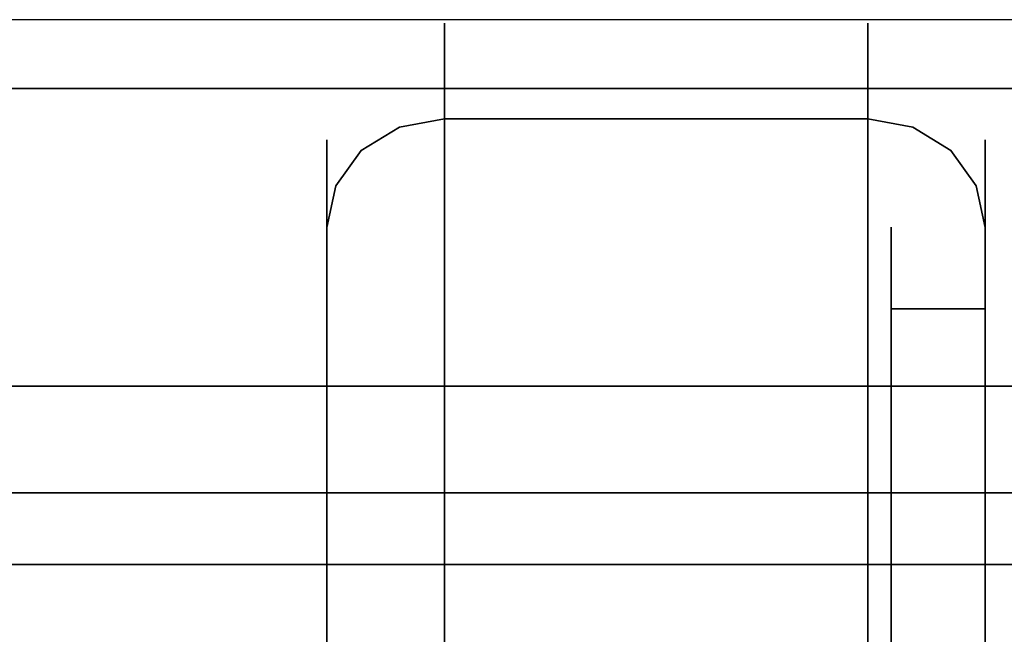
# Model space of a CAD drawing. Units: inches. Extents: x -38.5 to 39.1, y -17.5 to 17.
# Drawn here: x -33.5 to -32.4, y 12.2 to 12.9 of the extents above; entities that cross this region are included whole.
import ezdxf

# ---------------------------------------------------------------- set-up
doc = ezdxf.new("R2010")
doc.units = ezdxf.units.IN
doc.header["$MEASUREMENT"] = 0
for name, color, linetype in [('SEAT-BACK', 5, 'Continuous'), ('SEAT-BASE', 5, 'Continuous'), ('SEAT-CASTER', 5, 'Continuous'), ('SEAT-FRONT', 5, 'Continuous'), ('SEAT-SEAT', 5, 'Continuous')]:
    doc.layers.add(name, color=color, linetype=linetype)

msp = doc.modelspace()

# ---------------------------------------------------------------- linework, layer by layer
at = {"layer": 'SEAT-BACK'}
msp.add_3dface([(35.2503, 15.8041, 31.5227), (-35.2497, 15.8041, 31.5227), (-35.2497, 12.8239, 18.3663), (35.2503, 12.8239, 18.3663)], dxfattribs=at)
for points, invisible_edges in [([(-35.2497, 12.9451, 18.0931), (35.2503, 12.9451, 18.0931), (35.2503, 12.8939, 18.1313), (-35.2497, 12.8939, 18.1313)], 5), ([(-35.2497, 12.8939, 18.1313), (35.2503, 12.8939, 18.1313), (35.2503, 12.854, 18.1812), (-35.2497, 12.854, 18.1812)], 5), ([(-35.2497, 12.854, 18.1812), (35.2503, 12.854, 18.1812), (35.2503, 12.8281, 18.2396), (-35.2497, 12.8281, 18.2396)], 5), ([(-35.2497, 12.8281, 18.2396), (35.2503, 12.8281, 18.2396), (35.2503, 12.8178, 18.3027), (-35.2497, 12.8178, 18.3027)], 5), ([(-35.2497, 12.8178, 18.3027), (35.2503, 12.8178, 18.3027), (35.2503, 12.8239, 18.3663), (-35.2497, 12.8239, 18.3663)], 1)]:
    msp.add_3dface(points, dxfattribs=dict(at, invisible_edges=invisible_edges))
at = {"layer": 'SEAT-BASE'}
for points in [[(-35.4684, 12.0397, 0.59), (-35.4684, 15.531, 0.59), (-31.9771, 15.531, 0.59)], [(-35.4684, 12.0397, 2.09), (-35.4684, 12.0397, 0.59), (-31.9771, 15.531, 0.59), (-31.9771, 15.531, 2.09)], [(-31.9771, 15.531, 2.09), (-35.4684, 15.531, 2.09), (-35.4684, 12.0397, 2.09)]]:
    msp.add_3dface(points, dxfattribs=at)
at = {"layer": 'SEAT-CASTER'}
for points, invisible_edges in [([(-35.0317, 15.094, 4.283), (-35.0317, 11.094, 4.283), (-27.0318, 11.094, 4.283), (-26.6568, 15.094, 4.283)], 4), ([(-27.0318, 11.094, 4.096), (-35.0317, 11.094, 4.096), (-35.0317, 15.094, 4.096)], 12), ([(-26.6568, 15.094, 4.096), (-26.6568, 11.469, 4.096), (-27.0318, 11.094, 4.096), (-35.0317, 15.094, 4.096)], 4), ([(-33.0515, 12.897, 1.5543), (-33.1001, 12.8394, 1.7782), (-33.0537, 12.8591, 1.8464)], 15), ([(-33.0956, 12.8681, 1.4859), (-33.1001, 12.8394, 1.7782), (-33.0515, 12.897, 1.5543)], 15), ([(-33.0956, 12.8681, 1.4859), (-33.0515, 12.897, 1.5543), (-33.0683, 12.8636, 1.2379)], 15), ([(-33.0063, 12.8563, 1.4294), (-33.0683, 12.8636, 1.2379), (-33.0515, 12.897, 1.5543)], 15), ([(-33.0537, 12.8591, 1.8464), (-33.0063, 12.8932, 1.7091), (-33.0515, 12.897, 1.5543)], 15), ([(-33.0063, 12.8563, 1.4294), (-33.0515, 12.897, 1.5543), (-33.0063, 12.8932, 1.7091)], 3), ([(-32.5562, 12.8932, 1.7091), (-32.482, 12.8582, 1.7754), (-32.511, 12.897, 1.5543)], 15), ([(-32.511, 12.897, 1.5543), (-32.5562, 12.8563, 1.4294), (-32.5562, 12.8932, 1.7091)], 13), ([(-32.5562, 12.8563, 1.4294), (-32.511, 12.897, 1.5543), (-32.4942, 12.8636, 1.2379)], 15), ([(-32.4669, 12.8681, 1.4859), (-32.4942, 12.8636, 1.2379), (-32.511, 12.897, 1.5543)], 15), ([(-32.4669, 12.8681, 1.4859), (-32.511, 12.897, 1.5543), (-32.482, 12.8582, 1.7754)], 15), ([(-33.0063, 12.8932, 1.7091), (-33.0537, 12.8591, 1.8464), (-33.0063, 12.7448, 2.0678)], 3), ([(-32.5562, 12.8602, 1.4591), (-33.0063, 12.8602, 1.4591), (-33.0063, 12.8932, 1.7091), (-32.5562, 12.8932, 1.7091)], 5), ([(-33.0063, 12.7448, 2.0678), (-32.5562, 12.7448, 2.0678), (-32.5562, 12.8932, 1.7091), (-33.0063, 12.8932, 1.7091)], 5), ([(-32.5562, 12.8932, 1.7091), (-32.5562, 12.7448, 2.0678), (-32.482, 12.8582, 1.7754)], 14), ([(-33.0956, 12.8681, 1.4859), (-33.1217, 12.7203, 0.9689), (-33.1313, 12.7227, 1.34)], 15), ([(-33.0956, 12.8681, 1.4859), (-33.1313, 12.7227, 1.34), (-33.1001, 12.8394, 1.7782)], 15), ([(-33.0683, 12.8636, 1.2379), (-33.1217, 12.7203, 0.9689), (-33.0956, 12.8681, 1.4859)], 15), ([(-32.4669, 12.8681, 1.4859), (-32.4408, 12.7203, 0.9689), (-32.4942, 12.8636, 1.2379)], 15), ([(-32.482, 12.8582, 1.7754), (-32.4452, 12.7956, 1.8615), (-32.4669, 12.8681, 1.4859)], 15), ([(-32.4452, 12.7956, 1.8615), (-32.4313, 12.7227, 1.34), (-32.4669, 12.8681, 1.4859)], 15), ([(-32.4669, 12.8681, 1.4859), (-32.4313, 12.7227, 1.34), (-32.4408, 12.7203, 0.9689)], 15), ([(-33.0683, 12.8636, 1.2379), (-33.0946, 12.7578, 0.9533), (-33.1217, 12.7203, 0.9689)], 13), ([(-33.1001, 12.8394, 1.7782), (-33.0824, 12.7761, 2.0578), (-33.0537, 12.8591, 1.8464)], 15), ([(-33.0683, 12.8636, 1.2379), (-33.0541, 12.7828, 0.943), (-33.0946, 12.7578, 0.9533)], 13), ([(-33.0824, 12.7761, 2.0578), (-33.0063, 12.7448, 2.0678), (-33.0537, 12.8591, 1.8464)], 15), ([(-33.0683, 12.8636, 1.2379), (-33.0063, 12.8563, 1.4294), (-33.0063, 12.7916, 0.9393)], 13), ([(-33.0541, 12.7828, 0.943), (-33.0683, 12.8636, 1.2379), (-33.0063, 12.7916, 0.9393)], 3), ([(-33.0063, 12.8602, 1.4591), (-32.5562, 12.8602, 1.4591), (-32.5562, 12.8259, 1.1992), (-33.0063, 12.8259, 1.1992)], 5), ([(-32.4942, 12.8636, 1.2379), (-32.5084, 12.7828, 0.943), (-32.5562, 12.7916, 0.9393)], 13), ([(-32.5562, 12.8563, 1.4294), (-32.4942, 12.8636, 1.2379), (-32.5562, 12.7916, 0.9393)], 3), ([(-32.482, 12.8582, 1.7754), (-32.5562, 12.7448, 2.0678), (-32.4801, 12.7761, 2.0578)], 15), ([(-32.4679, 12.7578, 0.9533), (-32.5084, 12.7828, 0.943), (-32.4942, 12.8636, 1.2379)], 14), ([(-32.4679, 12.7578, 0.9533), (-32.4942, 12.8636, 1.2379), (-32.4408, 12.7203, 0.9689)], 3), ([(-32.482, 12.8582, 1.7754), (-32.4801, 12.7761, 2.0578), (-32.4452, 12.7956, 1.8615)], 15), ([(-33.1001, 12.8394, 1.7782), (-33.1313, 12.7227, 1.34), (-33.1313, 12.7693, 1.6928)], 13), ([(-33.1313, 12.7693, 1.6928), (-33.119, 12.7543, 1.9869), (-33.1001, 12.8394, 1.7782)], 15), ([(-33.119, 12.7543, 1.9869), (-33.0824, 12.7761, 2.0578), (-33.1001, 12.8394, 1.7782)], 15), ([(-32.7813, 12.7916, 0.9393), (-33.0063, 12.8259, 1.1992), (-32.5562, 12.8259, 1.1992), (-32.6687, 12.7916, 0.9393)], 7), ([(-33.0063, 12.8259, 1.1992), (-32.7813, 12.7916, 0.9393), (-32.8937, 12.7916, 0.9393), (-33.0063, 12.7916, 0.9393)], 1), ([(-32.5562, 12.8259, 1.1992), (-32.5562, 12.7916, 0.9393), (-32.6687, 12.7916, 0.9393)], 12), ([(-33.0683, 12.6312, 0.6774), (-33.0541, 12.7828, 0.943), (-33.0063, 12.7916, 0.9393)], 13), ([(-33.0063, 12.4905, 0.5473), (-33.0683, 12.6312, 0.6774), (-33.0063, 12.7916, 0.9393)], 3), ([(-33.0063, 12.6319, 0.7314), (-32.7813, 12.7916, 0.9393), (-32.5562, 12.6319, 0.7314)], 15), ([(-33.0063, 12.6319, 0.7314), (-33.0063, 12.7916, 0.9393), (-32.8937, 12.7916, 0.9393), (-32.7813, 12.7916, 0.9393)], 8), ([(-32.6687, 12.7916, 0.9393), (-32.5562, 12.7916, 0.9393), (-32.5562, 12.6319, 0.7314), (-32.7813, 12.7916, 0.9393)], 4), ([(-32.4942, 12.6312, 0.6774), (-32.5562, 12.4905, 0.5473), (-32.5562, 12.7916, 0.9393)], 13), ([(-32.5084, 12.7828, 0.943), (-32.4942, 12.6312, 0.6774), (-32.5562, 12.7916, 0.9393)], 3), ([(-32.4475, 12.6291, 2.2676), (-32.4452, 12.7956, 1.8615), (-32.4801, 12.7761, 2.0578)], 15), ([(-32.4313, 12.6333, 2.0217), (-32.4452, 12.7956, 1.8615), (-32.4475, 12.6291, 2.2676)], 15), ([(-32.4313, 12.6333, 2.0217), (-32.4313, 12.7693, 1.6928), (-32.4452, 12.7956, 1.8615)], 14), ([(-32.4313, 12.7227, 1.34), (-32.4452, 12.7956, 1.8615), (-32.4313, 12.7693, 1.6928)], 3), ([(-33.0946, 12.7578, 0.9533), (-33.0541, 12.7828, 0.943), (-33.0683, 12.6312, 0.6774)], 14), ([(-32.4942, 12.6312, 0.6774), (-32.5084, 12.7828, 0.943), (-32.4679, 12.7578, 0.9533)], 13), ([(-33.115, 12.6291, 2.2676), (-33.0824, 12.7761, 2.0578), (-33.119, 12.7543, 1.9869)], 15), ([(-33.0824, 12.7761, 2.0578), (-33.115, 12.6291, 2.2676), (-33.0692, 12.6212, 2.3639)], 15), ([(-33.0063, 12.7448, 2.0678), (-33.0824, 12.7761, 2.0578), (-33.0692, 12.6212, 2.3639)], 15), ([(-32.4801, 12.7761, 2.0578), (-32.5562, 12.7448, 2.0678), (-32.4933, 12.6212, 2.3639)], 15), ([(-32.4933, 12.6212, 2.3639), (-32.4475, 12.6291, 2.2676), (-32.4801, 12.7761, 2.0578)], 15), ([(-33.1313, 12.6333, 2.0217), (-33.119, 12.7543, 1.9869), (-33.1313, 12.7693, 1.6928)], 3), ([(-33.1313, 12.5119, 1.78), (-33.1313, 12.3756, 2.1087), (-33.1313, 12.4972, 2.3505), (-33.1313, 12.7693, 1.6928)], 10), ([(-33.1313, 12.54, 1.4251), (-33.1313, 12.5119, 1.78), (-33.1313, 12.7693, 1.6928), (-33.1313, 12.6761, 0.9872)], 10), ([(-32.4313, 12.7693, 1.6928), (-32.4313, 12.4972, 2.3505), (-32.4313, 12.4228, 2.2935), (-32.4313, 12.6764, 1.6806)], 10), ([(-32.4313, 12.6761, 0.9872), (-32.4313, 12.7693, 1.6928), (-32.4313, 12.6764, 1.6806), (-32.4313, 12.5895, 1.0231)], 10), ([(-33.119, 12.7543, 1.9869), (-33.1313, 12.6333, 2.0217), (-33.115, 12.6291, 2.2676)], 15), ([(-33.0946, 12.7578, 0.9533), (-33.0683, 12.6312, 0.6774), (-33.1217, 12.7203, 0.9689)], 3), ([(-32.4679, 12.7578, 0.9533), (-32.4408, 12.7203, 0.9689), (-32.4942, 12.6312, 0.6774)], 14), ([(-33.0692, 12.6212, 2.3639), (-33.0063, 12.5964, 2.4266), (-33.0063, 12.7448, 2.0678)], 13), ([(-33.0063, 12.5964, 2.4266), (-32.5562, 12.5964, 2.4266), (-32.5562, 12.7448, 2.0678), (-33.0063, 12.7448, 2.0678)], 5), ([(-32.4933, 12.6212, 2.3639), (-32.5562, 12.7448, 2.0678), (-32.5562, 12.5964, 2.4266)], 13), ([(-33.1313, 12.7227, 1.34), (-33.1217, 12.7203, 0.9689), (-33.1313, 12.6761, 0.9872)], 1), ([(-33.0956, 12.4588, 0.499), (-33.1313, 12.4594, 0.7049), (-33.1217, 12.7203, 0.9689)], 15), ([(-33.1313, 12.6761, 0.9872), (-33.1217, 12.7203, 0.9689), (-33.1313, 12.4594, 0.7049)], 2), ([(-33.0956, 12.4588, 0.499), (-33.1217, 12.7203, 0.9689), (-33.0683, 12.6312, 0.6774)], 15), ([(-32.4942, 12.6312, 0.6774), (-32.4408, 12.7203, 0.9689), (-32.4669, 12.4588, 0.499)], 15), ([(-32.4408, 12.7203, 0.9689), (-32.4313, 12.4594, 0.7049), (-32.4669, 12.4588, 0.499)], 15), ([(-32.4313, 12.6761, 0.9872), (-32.4408, 12.7203, 0.9689), (-32.4313, 12.7227, 1.34)], 2), ([(-32.4313, 12.4594, 0.7049), (-32.4408, 12.7203, 0.9689), (-32.4313, 12.6761, 0.9872)], 1), ([(-33.1313, 12.2426, 0.4227), (-33.1313, 12.0006, 0.5442), (-33.1313, 12.2712, 0.7754), (-33.1313, 12.6761, 0.9872)], 5), ([(-33.1313, 12.6761, 0.9872), (-33.1313, 12.2712, 0.7754), (-33.1313, 12.4571, 1.079)], 13), ([(-33.1313, 12.54, 1.4251), (-33.1313, 12.6761, 0.9872), (-33.1313, 12.4571, 1.079)], 3), ([(-32.5312, 12.6764, 1.6806), (-32.5312, 12.6212, 1.2633), (-32.4313, 12.6212, 1.2633), (-32.4313, 12.6764, 1.6806)], 10), ([(-32.4313, 12.6764, 1.6806), (-32.4313, 12.5496, 1.987), (-32.5312, 12.5496, 1.987), (-32.5312, 12.6764, 1.6806)], 10), ([(-32.5312, 11.5215, 1.466), (-32.5312, 12.1856, 0.4971), (-32.5312, 12.5895, 1.0231), (-32.5312, 12.6764, 1.6806)], 9), ([(-32.5312, 12.4228, 2.2935), (-32.5312, 11.8968, 2.6974), (-32.5312, 11.4539, 1.6294), (-32.5312, 12.6764, 1.6806)], 6), ([(-32.5312, 12.6764, 1.6806), (-32.5312, 11.4539, 1.6294), (-32.5312, 11.5215, 1.466)], 13), ([(-32.4313, 12.5895, 1.0231), (-32.4313, 12.1856, 0.4971), (-32.4313, 12.2426, 0.4227), (-32.4313, 12.6761, 0.9872)], 10), ([(-33.1313, 12.4972, 2.3505), (-33.115, 12.6291, 2.2676), (-33.1313, 12.6333, 2.0217)], 3), ([(-33.1039, 12.4807, 2.4917), (-33.115, 12.6291, 2.2676), (-33.1313, 12.4972, 2.3505)], 15), ([(-33.115, 12.6291, 2.2676), (-33.1039, 12.4807, 2.4917), (-33.0692, 12.6212, 2.3639)], 15), ([(-33.0956, 12.4588, 0.499), (-33.0683, 12.6312, 0.6774), (-33.0515, 12.4309, 0.4302)], 15), ([(-33.0063, 12.4905, 0.5473), (-33.0515, 12.4309, 0.4302), (-33.0683, 12.6312, 0.6774)], 15), ([(-33.0063, 12.4723, 0.5235), (-33.0063, 12.6319, 0.7314), (-32.5562, 12.6319, 0.7314), (-32.5562, 12.4723, 0.5235)], 10), ([(-32.5562, 12.4905, 0.5473), (-32.4942, 12.6312, 0.6774), (-32.511, 12.4309, 0.4302)], 15), ([(-32.4669, 12.4588, 0.499), (-32.511, 12.4309, 0.4302), (-32.4942, 12.6312, 0.6774)], 15), ([(-32.4933, 12.6212, 2.3639), (-32.4621, 12.4854, 2.493), (-32.4475, 12.6291, 2.2676)], 15), ([(-32.4475, 12.6291, 2.2676), (-32.4621, 12.4854, 2.493), (-32.4313, 12.4972, 2.3505)], 15), ([(-32.4475, 12.6291, 2.2676), (-32.4313, 12.4972, 2.3505), (-32.4313, 12.6333, 2.0217)], 13), ([(-33.1039, 12.4807, 2.4917), (-33.0671, 12.4092, 2.6077), (-33.0692, 12.6212, 2.3639)], 15), ([(-33.0063, 12.5964, 2.4266), (-33.0692, 12.6212, 2.3639), (-33.0671, 12.4092, 2.6077)], 15), ([(-32.5562, 12.5964, 2.4266), (-32.4986, 12.385, 2.6317), (-32.4933, 12.6212, 2.3639)], 15), ([(-32.4812, 12.5895, 1.0231), (-32.4563, 12.5895, 1.0231), (-32.4313, 12.6212, 1.2633), (-32.5312, 12.6212, 1.2633)], 14), ([(-32.5062, 12.5895, 1.0231), (-32.4812, 12.5895, 1.0231), (-32.5312, 12.6212, 1.2633), (-32.5312, 12.5895, 1.0231)], 2), ([(-32.4933, 12.6212, 2.3639), (-32.4986, 12.385, 2.6317), (-32.4621, 12.4854, 2.493)], 15), ([(-32.4563, 12.5895, 1.0231), (-32.4313, 12.5895, 1.0231), (-32.4313, 12.6212, 1.2633)], 12), ([(-33.0063, 12.2885, 2.663), (-33.0063, 12.5964, 2.4266), (-33.0671, 12.4092, 2.6077)], 14), ([(-32.5562, 12.5964, 2.4266), (-33.0063, 12.5964, 2.4266), (-33.0063, 12.2885, 2.663), (-32.5562, 12.2885, 2.663)], 5), ([(-32.5562, 12.2885, 2.663), (-32.4986, 12.385, 2.6317), (-32.5562, 12.5964, 2.4266)], 3), ([(-32.4812, 12.5895, 1.0231), (-32.5312, 12.442, 0.831), (-32.4313, 12.442, 0.831), (-32.4563, 12.5895, 1.0231)], 7), ([(-32.5312, 12.442, 0.831), (-32.4812, 12.5895, 1.0231), (-32.5062, 12.5895, 1.0231), (-32.5312, 12.5895, 1.0231)], 1), ([(-32.4313, 12.442, 0.831), (-32.4313, 12.5895, 1.0231), (-32.4563, 12.5895, 1.0231)], 12), ([(-33.1313, 12.54, 1.4251), (-33.1313, 12.4571, 1.079), (-33.1313, 12.2712, 0.7754), (-33.1313, 12.0006, 0.5442)], 8), ([(-33.1313, 12.5119, 1.78), (-33.1313, 12.54, 1.4251), (-33.1313, 12.0006, 0.5442), (-33.1313, 11.6717, 0.4079)], 10), ([(-32.4313, 12.5496, 1.987), (-32.4313, 12.4228, 2.2935), (-32.5312, 12.4228, 2.2935), (-32.5312, 12.5496, 1.987)], 10), ([(-33.1313, 12.3756, 2.1087), (-33.1313, 12.5119, 1.78), (-33.1313, 11.6717, 0.4079), (-33.1313, 11.3168, 0.3799)], 10), ([(-33.1313, 12.2149, 2.5673), (-33.1039, 12.4807, 2.4917), (-33.1313, 12.4972, 2.3505)], 3), ([(-33.1313, 12.4972, 2.3505), (-33.1313, 12.3756, 2.1087), (-33.1313, 12.1443, 2.3793), (-33.1313, 11.9327, 2.784)], 5), ([(-33.0063, 12.3187, 0.3235), (-33.0515, 12.4309, 0.4302), (-33.0063, 12.4905, 0.5473)], 3), ([(-32.5562, 12.4905, 0.5473), (-32.511, 12.4309, 0.4302), (-32.5562, 12.3187, 0.3235)], 3), ([(-32.4621, 12.4854, 2.493), (-32.4552, 12.2727, 2.6746), (-32.4313, 12.4972, 2.3505)], 15), ([(-32.4313, 12.2149, 2.5673), (-32.4313, 12.4972, 2.3505), (-32.4552, 12.2727, 2.6746)], 14), ([(-32.4313, 12.4228, 2.2935), (-32.4313, 12.4972, 2.3505), (-32.4313, 11.9327, 2.784), (-32.4313, 11.8968, 2.6974)], 5), ([(-33.1039, 12.4807, 2.4917), (-33.1313, 12.2149, 2.5673), (-33.1073, 12.2727, 2.6746)], 15), ([(-33.1073, 12.2727, 2.6746), (-33.0671, 12.4092, 2.6077), (-33.1039, 12.4807, 2.4917)], 15), ([(-32.4552, 12.2727, 2.6746), (-32.4621, 12.4854, 2.493), (-32.4986, 12.385, 2.6317)], 15), ([(-33.0063, 12.3187, 0.3235), (-33.0063, 12.4723, 0.5235), (-32.5562, 12.4723, 0.5235), (-32.5562, 12.3187, 0.3235)], 10), ([(-33.1313, 12.4594, 0.7049), (-33.0956, 12.4588, 0.499), (-33.1173, 12.1418, 0.2849)], 15), ([(-33.1313, 12.4594, 0.7049), (-33.1173, 12.1418, 0.2849), (-33.1313, 12.2426, 0.4227)], 3), ([(-33.0805, 12.247, 0.3014), (-33.1173, 12.1418, 0.2849), (-33.0956, 12.4588, 0.499)], 15), ([(-33.0956, 12.4588, 0.499), (-33.0515, 12.4309, 0.4302), (-33.0805, 12.247, 0.3014)], 15), ([(-32.4669, 12.4588, 0.499), (-32.4624, 12.2317, 0.3128), (-32.511, 12.4309, 0.4302)], 15), ([(-32.4669, 12.4588, 0.499), (-32.4313, 12.4594, 0.7049), (-32.4624, 12.2317, 0.3128)], 15), ([(-32.4624, 12.2317, 0.3128), (-32.4313, 12.4594, 0.7049), (-32.4313, 12.2426, 0.4227)], 13), ([(-32.4313, 12.442, 0.831), (-32.5312, 12.442, 0.831), (-32.5312, 12.1856, 0.4971), (-32.4313, 12.1856, 0.4971)], 5), ([(-33.0515, 12.4309, 0.4302), (-33.0063, 12.3187, 0.3235), (-33.0805, 12.247, 0.3014)], 15), ([(-32.5088, 12.1974, 0.2507), (-32.5562, 12.3187, 0.3235), (-32.511, 12.4309, 0.4302)], 15), ([(-32.4624, 12.2317, 0.3128), (-32.5088, 12.1974, 0.2507), (-32.511, 12.4309, 0.4302)], 15), ([(-32.5312, 12.1598, 2.4954), (-32.5312, 12.4228, 2.2935), (-32.4313, 12.4228, 2.2935), (-32.4313, 12.1598, 2.4954)], 10), ([(-33.1073, 12.2727, 2.6746), (-33.0613, 12.1518, 2.8006), (-33.0671, 12.4092, 2.6077)], 15), ([(-33.0063, 12.2885, 2.663), (-33.0671, 12.4092, 2.6077), (-33.0613, 12.1518, 2.8006)], 15), ([(-32.4974, 12.1185, 2.8171), (-32.4986, 12.385, 2.6317), (-32.5562, 12.2885, 2.663)], 15), ([(-32.4974, 12.1185, 2.8171), (-32.4552, 12.2727, 2.6746), (-32.4986, 12.385, 2.6317)], 15), ([(-33.1313, 11.3168, 0.3799), (-33.1313, 12.1443, 2.3793), (-33.1313, 12.3756, 2.1087)], 13), ([(-33.0063, 12.3187, 0.3235), (-33.0063, 11.9599, 0.1751), (-33.0805, 12.247, 0.3014)], 14), ([(-33.0063, 11.9599, 0.1751), (-33.0063, 12.3187, 0.3235), (-32.5562, 12.3187, 0.3235), (-32.5562, 11.9599, 0.1751)], 10), ([(-32.5562, 12.3187, 0.3235), (-32.5088, 12.1974, 0.2507), (-32.5562, 11.9599, 0.1751)], 3), ([(-33.0063, 12.2885, 2.663), (-33.0613, 12.1518, 2.8006), (-33.0063, 11.9806, 2.8995)], 3), ([(-33.0063, 11.9806, 2.8995), (-32.5562, 11.9806, 2.8995), (-32.5562, 12.2885, 2.663), (-33.0063, 12.2885, 2.663)], 5), ([(-32.5562, 11.9806, 2.8995), (-32.4974, 12.1185, 2.8171), (-32.5562, 12.2885, 2.663)], 3), ([(-33.1073, 12.2727, 2.6746), (-33.1313, 12.2149, 2.5673), (-33.1107, 11.959, 2.8475)], 15), ([(-33.0613, 12.1518, 2.8006), (-33.1073, 12.2727, 2.6746), (-33.1107, 11.959, 2.8475)], 15), ([(-32.4518, 11.959, 2.8475), (-32.4552, 12.2727, 2.6746), (-32.4974, 12.1185, 2.8171)], 15), ([(-32.4518, 11.959, 2.8475), (-32.4313, 12.2149, 2.5673), (-32.4552, 12.2727, 2.6746)], 15), ([(-33.0805, 12.247, 0.3014), (-33.0824, 11.9891, 0.16), (-33.1173, 12.1418, 0.2849)], 15), ([(-33.0805, 12.247, 0.3014), (-33.0063, 11.9599, 0.1751), (-33.0824, 11.9891, 0.16)], 15)]:
    msp.add_3dface(points, dxfattribs=dict(at, invisible_edges=invisible_edges))
at = {"layer": 'SEAT-FRONT'}
for points in [[(35.2003, 15.6312, 33.6844), (-35.1997, 15.6312, 33.6844), (-35.1997, 12.5076, 33.453), (35.2003, 12.5076, 33.453)], [(35.2003, 9.3442, 18.3947), (-35.1997, 9.3442, 18.3947), (-35.1997, 12.3942, 18.3008), (35.2003, 12.3942, 18.3008)]]:
    msp.add_3dface(points, dxfattribs=at)
for points, invisible_edges in [([(-35.1997, 12.8972, 18.6901), (35.2003, 12.8972, 18.6901), (35.2003, 12.8592, 18.5819), (-35.1997, 12.8592, 18.5819)], 4), ([(-35.1997, 12.8592, 18.5819), (35.2003, 12.8592, 18.5819), (35.2003, 12.7976, 18.4852), (-35.1997, 12.7976, 18.4852)], 5), ([(-35.1997, 12.7976, 18.4852), (35.2003, 12.7976, 18.4852), (35.2003, 12.7156, 18.4051), (-35.1997, 12.7156, 18.4051)], 5), ([(35.2003, 12.6175, 18.3458), (-35.1997, 12.6175, 18.3458), (-35.1997, 12.7156, 18.4051), (35.2003, 12.7156, 18.4051)], 5), ([(-35.1997, 12.6175, 18.3458), (35.2003, 12.6175, 18.3458), (35.2003, 12.5084, 18.3104), (-35.1997, 12.5084, 18.3104)], 5), ([(-35.1997, 12.5084, 18.3104), (35.2003, 12.5084, 18.3104), (35.2003, 12.3942, 18.3008), (-35.1997, 12.3942, 18.3008)], 1), ([(35.2003, 12.3831, 33.4276), (35.2003, 12.5076, 33.453), (-35.1997, 12.5076, 33.453), (-35.1997, 12.3831, 33.4276)], 8), ([(-35.1997, 12.269, 33.3716), (35.2003, 12.269, 33.3716), (35.2003, 12.3831, 33.4276), (-35.1997, 12.3831, 33.4276)], 5), ([(-35.1997, 12.1727, 33.2887), (35.2003, 12.1727, 33.2887), (35.2003, 12.269, 33.3716), (-35.1997, 12.269, 33.3716)], 5)]:
    msp.add_3dface(points, dxfattribs=dict(at, invisible_edges=invisible_edges))
at = {"layer": 'SEAT-SEAT'}
for points, invisible_edges in [([(-35.1899, 12.2989, 13.7444), (-35.1899, 12.318, 13.84), (-11.3094, 12.318, 13.84), (-11.3094, 12.2989, 13.7444)], 8), ([(-11.3094, 12.3169, 17.9765), (-11.3094, 12.318, 17.9539), (-35.1899, 12.318, 17.9539)], 12), ([(-35.1899, 12.3137, 17.9999), (-11.3094, 12.3169, 17.9765), (-35.1899, 12.318, 17.9539)], 3), ([(-11.3094, 12.3139, 17.999), (-11.3094, 12.3169, 17.9765), (-35.1899, 12.3137, 17.9999)], 14), ([(-11.3094, 12.3088, 18.021), (-11.3094, 12.3139, 17.999), (-35.1899, 12.3137, 17.9999)], 14), ([(-11.3094, 12.3088, 18.021), (-35.1899, 12.3137, 17.9999), (-35.1899, 12.3011, 18.0442)], 13), ([(-11.3094, 12.3088, 18.021), (-35.1899, 12.3011, 18.0442), (-11.3094, 12.3017, 18.0426)], 3), ([(-11.3094, 12.2669, 18.1053), (-11.3094, 12.3017, 18.0426), (-35.1899, 12.3011, 18.0442)], 14), ([(-35.1899, 12.3011, 18.0442), (-35.1899, 12.2661, 18.1064), (-11.3094, 12.2669, 18.1053)], 14), ([(-35.1899, 12.2447, 13.6633), (-35.1899, 12.2989, 13.7444), (-11.3094, 12.2989, 13.7444), (-11.3094, 12.2447, 13.6633)], 10), ([(-11.3094, 12.2158, 18.1556), (-11.3094, 12.2669, 18.1053), (-35.1899, 12.2661, 18.1064)], 14), ([(-11.3094, 12.2158, 18.1556), (-35.1899, 12.2661, 18.1064), (-35.1899, 12.215, 18.1561)], 13), ([(-11.3094, 12.2447, 13.6633), (-11.3094, 12.1636, 13.6091), (-35.1899, 12.1636, 13.6091), (-35.1899, 12.2447, 13.6633)], 10)]:
    msp.add_3dface(points, dxfattribs=dict(at, invisible_edges=invisible_edges))
msp.add_3dface([(-11.3094, 12.318, 17.9539), (-11.3094, 12.318, 13.84), (-35.1899, 12.318, 13.84), (-35.1899, 12.318, 17.9539)], dxfattribs=at)

doc.saveas('drawing.dxf')
